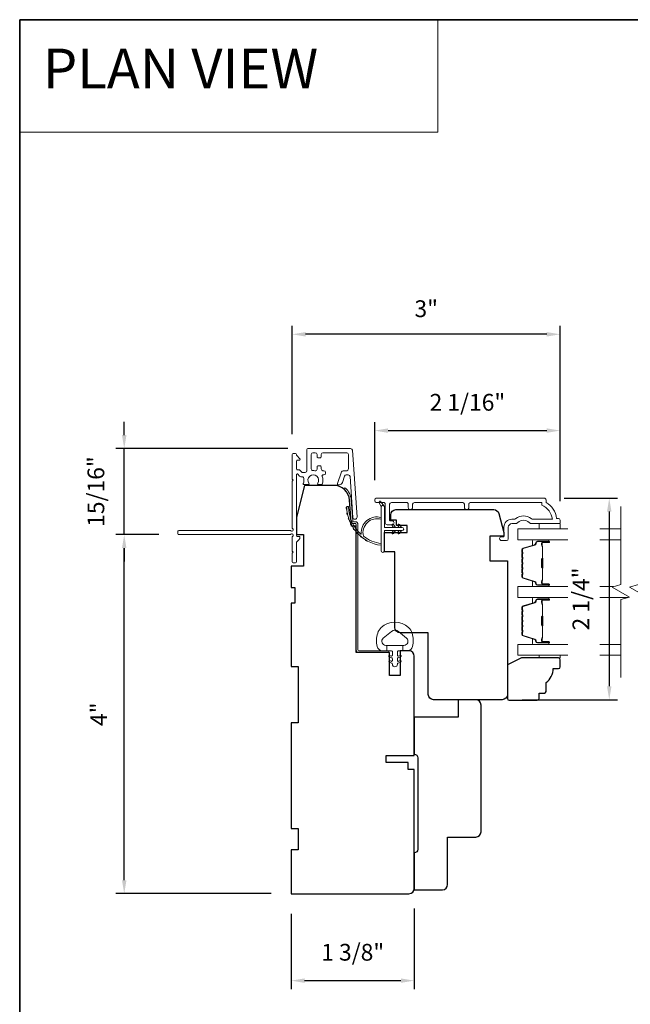
# Model space of a CAD drawing. Extents: x 3884 to 4112, y 3478 to 3578.
# Drawn here: x 4051 to 4058, y 3524 to 3535 of the extents above; entities that cross this region are included whole.
import ezdxf

# ---------------------------------------------------------------- set-up
doc = ezdxf.new("R2010")
doc.units = 0
doc.header["$LTSCALE"] = 250
doc.header["$MEASUREMENT"] = 0
doc.header["$PDMODE"] = 3
doc.header["$PDSIZE"] = -2
doc.linetypes.add('HIDDEN', pattern=[0.375, 0.25, -0.125])
doc.layers.get('DEFPOINTS').update_dxf_attribs({"color": 2, "linetype": 'CONTINUOUS'})
for name, color, linetype, lineweight in [('1', 1, 'CONTINUOUS', 13), ('5', 7, 'HIDDEN', 9), ('6', 6, 'CONTINUOUS', 5), ('7', 7, 'CONTINUOUS', 9), ('8', 7, 'CONTINUOUS', 35), ('Butal', 9, 'CONTINUOUS', 15), ('Dimensions', 2, 'CONTINUOUS', 15), ('Frame & Sash Cladding', 3, 'CONTINUOUS', 15), ('Glass', 1, 'CONTINUOUS', 15), ('Jamb Liner', 230, 'CONTINUOUS', 9), ('Next Gen Cladding', 142, 'CONTINUOUS', 20), ('Spacer Bar', 1, 'CONTINUOUS', 9), ('Weather-Strip', 6, 'CONTINUOUS', 9), ('Wood', 7, 'CONTINUOUS', 25)]:
    doc.layers.add(name, color=color, linetype=linetype, lineweight=lineweight)
doc.styles.add('BOLD', font='txt')
doc.styles.add('ROMANS', font='romans')
doc.dimstyles.new('LWDEC', dxfattribs={"dimscale": 20, "dimtxt": 2.5, "dimasz": 2, "dimexe": 1.25, "dimexo": 3, "dimgap": 2, "dimtad": 1, "dimtoh": 1, "dimdec": 0, "dimzin": 11, "dimdsep": 46, "dimtxsty": 'ROMANS', "dimcen": 0, "dimdle": 1.5, "dimazin": 0, "dimtfac": 1, "dimtdec": 0, "dimtix": 1, "dimtmove": 0, "dimatfit": 3, "dimfxl": 1.25, "dimtzin": 0, "dimarcsym": 0})

# ---------------------------------------------------------------- blocks, each defined once
blk = doc.blocks.new('*D274')
at = {"layer": 'DEFPOINTS', "color": 0, "transparency": 16777216}
for p in [(4055.208, 3525.466), (4053.83, 3525.407), (4055.208, 3524.434)]:
    blk.add_point(p, dxfattribs=at)
at = {"layer": 'Dimensions', "color": 0, "lineweight": -2, "transparency": 16777216}
for p, q in [((4053.83, 3525.182), (4053.83, 3524.34)), ((4055.208, 3525.241), (4055.208, 3524.34)), ((4053.98, 3524.434), (4055.058, 3524.434))]:
    blk.add_line(p, q, dxfattribs=at)
at = {"layer": 'Dimensions', "color": 0, "transparency": 16777216}
for points in [[(4053.98, 3524.459), (4053.98, 3524.409), (4053.83, 3524.434)], [(4055.058, 3524.459), (4055.058, 3524.409), (4055.208, 3524.434)]]:
    blk.add_solid(points, dxfattribs=at)
at = {"layer": 'Dimensions', "color": 0, "transparency": 16777216, "insert": (4054.519, 3524.727), "char_height": 0.1875, "attachment_point": 5, "style": 'ROMANS'}
blk.add_mtext('1 3/8"', dxfattribs=at)
blk = doc.blocks.new('*D277')
at = {"layer": 'DEFPOINTS', "color": 0, "transparency": 16777216}
for p in [(4056.663, 3529.831), (4056.192, 3527.576), (4057.391, 3527.576)]:
    blk.add_point(p, dxfattribs=at)
at = {"layer": 'Dimensions', "color": 0, "lineweight": -2, "transparency": 16777216}
for p, q in [((4056.888, 3529.831), (4057.484, 3529.831)), ((4057.391, 3529.681), (4057.391, 3527.726)), ((4056.417, 3527.576), (4057.484, 3527.576))]:
    blk.add_line(p, q, dxfattribs=at)
at = {"layer": 'Dimensions', "color": 0, "transparency": 16777216}
for points in [[(4057.366, 3529.681), (4057.416, 3529.681), (4057.391, 3529.831)], [(4057.366, 3527.726), (4057.416, 3527.726), (4057.391, 3527.576)]]:
    blk.add_solid(points, dxfattribs=at)
at = {"layer": 'Dimensions', "color": 0, "transparency": 16777216, "insert": (4057.098, 3528.703), "char_height": 0.1875, "attachment_point": 5, "rotation": 90, "style": 'ROMANS'}
blk.add_mtext('2 1/4"', dxfattribs=at)
blk = doc.blocks.new('*D343')
at = {"layer": 'DEFPOINTS', "color": 0, "transparency": 16777216}
for p in [(4056.842, 3530.586), (4054.765, 3529.807), (4056.842, 3529.57)]:
    blk.add_point(p, dxfattribs=at)
at = {"layer": 'Dimensions', "color": 0, "lineweight": -2, "transparency": 16777216}
for p, q in [((4054.765, 3530.032), (4054.765, 3530.679)), ((4056.842, 3529.795), (4056.842, 3530.679)), ((4054.915, 3530.586), (4056.692, 3530.586))]:
    blk.add_line(p, q, dxfattribs=at)
at = {"layer": 'Dimensions', "color": 0, "transparency": 16777216}
for points in [[(4054.915, 3530.611), (4054.915, 3530.561), (4054.765, 3530.586)], [(4056.692, 3530.611), (4056.692, 3530.561), (4056.842, 3530.586)]]:
    blk.add_solid(points, dxfattribs=at)
at = {"layer": 'Dimensions', "color": 0, "transparency": 16777216, "insert": (4055.803, 3530.878), "char_height": 0.1875, "attachment_point": 5, "style": 'ROMANS'}
blk.add_mtext('2 1/16"', dxfattribs=at)
blk = doc.blocks.new('*D405')
at = {"layer": 'DEFPOINTS', "color": 0, "transparency": 16777216}
for p in [(4051.961, 3529.422), (4052.572, 3529.422), (4053.83, 3525.407)]:
    blk.add_point(p, dxfattribs=at)
at = {"layer": 'Dimensions', "color": 0, "lineweight": -2, "transparency": 16777216}
for p, q in [((4052.347, 3529.422), (4051.867, 3529.422)), ((4051.961, 3525.557), (4051.961, 3529.272)), ((4053.605, 3525.407), (4051.867, 3525.407))]:
    blk.add_line(p, q, dxfattribs=at)
at = {"layer": 'Dimensions', "color": 0, "transparency": 16777216}
for points in [[(4051.936, 3529.272), (4051.986, 3529.272), (4051.961, 3529.422)], [(4051.936, 3525.557), (4051.986, 3525.557), (4051.961, 3525.407)]]:
    blk.add_solid(points, dxfattribs=at)
at = {"layer": 'Dimensions', "color": 0, "transparency": 16777216, "insert": (4051.7, 3527.414), "char_height": 0.1875, "attachment_point": 5, "rotation": 90, "style": 'ROMANS'}
blk.add_mtext('4"', dxfattribs=at)
blk = doc.blocks.new('*D403')
at = {"layer": 'DEFPOINTS', "color": 0, "transparency": 16777216}
for p in [(4051.961, 3530.385), (4054.017, 3530.385), (4052.572, 3529.422)]:
    blk.add_point(p, dxfattribs=at)
at = {"layer": 'Dimensions', "color": 0, "lineweight": -2, "transparency": 16777216}
for p, q in [((4051.961, 3530.535), (4051.961, 3530.685)), ((4053.792, 3530.385), (4051.867, 3530.385)), ((4051.961, 3529.422), (4051.961, 3530.385)), ((4052.347, 3529.422), (4051.867, 3529.422)), ((4051.961, 3529.272), (4051.961, 3529.122))]:
    blk.add_line(p, q, dxfattribs=at)
at = {"layer": 'Dimensions', "color": 0, "transparency": 16777216}
for points in [[(4051.936, 3530.535), (4051.986, 3530.535), (4051.961, 3530.385)], [(4051.936, 3529.272), (4051.986, 3529.272), (4051.961, 3529.422)]]:
    blk.add_solid(points, dxfattribs=at)
at = {"layer": 'Dimensions', "color": 0, "transparency": 16777216, "insert": (4051.668, 3529.904), "char_height": 0.1875, "attachment_point": 5, "rotation": 90, "style": 'ROMANS'}
blk.add_mtext('15/16"', dxfattribs=at)
blk = doc.blocks.new('*D404')
at = {"layer": 'DEFPOINTS', "color": 0, "transparency": 16777216}
for p in [(4053.842, 3531.663), (4053.842, 3530.32), (4056.842, 3529.57)]:
    blk.add_point(p, dxfattribs=at)
at = {"layer": 'Dimensions', "color": 0, "lineweight": -2, "transparency": 16777216}
for p, q in [((4053.842, 3530.545), (4053.842, 3531.757)), ((4056.842, 3529.795), (4056.842, 3531.757)), ((4056.692, 3531.663), (4053.992, 3531.663))]:
    blk.add_line(p, q, dxfattribs=at)
at = {"layer": 'Dimensions', "color": 0, "transparency": 16777216}
for points in [[(4053.992, 3531.688), (4053.992, 3531.638), (4053.842, 3531.663)], [(4056.692, 3531.688), (4056.692, 3531.638), (4056.842, 3531.663)]]:
    blk.add_solid(points, dxfattribs=at)
at = {"layer": 'Dimensions', "color": 0, "transparency": 16777216, "insert": (4055.342, 3531.925), "char_height": 0.1875, "attachment_point": 5, "style": 'ROMANS'}
blk.add_mtext('3"', dxfattribs=at)

msp = doc.modelspace()

# ---------------------------------------------------------------- linework, layer by layer
at = {"layer": '1', "linetype": 'Continuous'}
msp.add_lwpolyline([(4050.79047, 3535.18178), (4055.47182, 3535.18178), (4055.47182, 3533.92236), (4050.79047, 3533.92236)], close=True, dxfattribs=at)
at = {"layer": '1'}
msp.add_lwpolyline([(4054.83767, 3529.73181), (4054.81441, 3529.78046, -1), (4054.83564, 3529.79082), (4054.86989, 3529.74198, 0.7329507)], format="xyb", close=True, dxfattribs=at)
at = {"layer": '6'}
for points in [[(4056.84173, 3529.54521), (4056.84173, 3529.48615), (4056.60551, 3529.48615), (4056.60551, 3529.54521)], [(4056.60551, 3528.07294), (4056.60551, 3528.04302), (4056.84173, 3528.04302), (4056.84173, 3528.07294)]]:
    msp.add_lwpolyline(points, close=True, dxfattribs=at)
msp.add_lwpolyline([(4055.18401, 3528.32046, 0.12421487), (4055.14483, 3528.38259, 0.39999998), (4054.83767, 3528.38259, 0.12421487), (4054.79849, 3528.32046, 0.13984464), (4054.79281, 3528.16928, 0.34545439), (4054.85113, 3528.12352), (4054.90117, 3528.12352), (4054.90117, 3528.18357), (4054.90117, 3528.12352), (4054.95295, 3528.12352, -0.41421356), (4054.96296, 3528.11351), (4054.96296, 3528.07316, -0.53965061), (4054.9503, 3528.06485), (4054.93342, 3528.07216, 1), (4054.92652, 3528.0562), (4054.9575, 3528.04279, -0.29899601), (4054.96296, 3528.03448), (4054.96296, 3528.01388, -0.53965061), (4054.9503, 3528.00557), (4054.93342, 3528.01288, 1), (4054.92652, 3527.99692), (4054.9575, 3527.9835, -0.29899601), (4054.96296, 3527.97519), (4054.96296, 3527.97204, 1), (4055.01955, 3527.97204), (4055.01955, 3527.97519, -0.29899601), (4055.025, 3527.9835), (4055.05599, 3527.99692, 1), (4055.04908, 3528.01288), (4055.0322, 3528.00557, -0.53965061), (4055.01955, 3528.01388), (4055.01955, 3528.03447, -0.29899601), (4055.02501, 3528.04279), (4055.05599, 3528.0562, 1), (4055.04908, 3528.07216), (4055.0322, 3528.06485, -0.53965061), (4055.01955, 3528.07316), (4055.01955, 3528.11351, -0.41421356), (4055.02956, 3528.12352), (4055.08133, 3528.12352), (4055.08133, 3528.18357), (4054.90117, 3528.18357), (4054.89009, 3528.18357, -0.70020754), (4054.86114, 3528.26311), (4054.95265, 3528.3399, -0.36397023), (4055.02985, 3528.3399), (4055.12137, 3528.26311, -0.70020754), (4055.09242, 3528.18357), (4055.08133, 3528.18357), (4055.08133, 3528.12352), (4055.13137, 3528.12352, 0.34545439), (4055.1897, 3528.16928, 0.13984464)], format="xyb", close=True, dxfattribs=at)
at = {"layer": '7', "flags": 128}
for points in [[(4057.52068, 3527.82294), (4057.52068, 3528.69635), (4057.61911, 3528.72272), (4057.42226, 3528.83637), (4057.52068, 3528.86274), (4057.52068, 3529.73615)], [(4057.71753, 3527.82294), (4057.71753, 3528.69635), (4057.81596, 3528.72272), (4057.61911, 3528.83637), (4057.71753, 3528.86274), (4057.71753, 3529.73615)]]:
    msp.add_lwpolyline(points, dxfattribs=at)
at = {"layer": '8', "linetype": 'Continuous'}
msp.add_lwpolyline([(4050.79047, 3535.18178), (4080.47973, 3535.18178), (4080.47973, 3518.09239), (4050.79047, 3518.09239)], close=True, dxfattribs=at)
at = {"layer": 'Butal'}
for points in [[(4056.70611, 3529.3641), (4056.5416, 3529.3641, 0.41421356), (4056.53176, 3529.35426), (4056.53176, 3529.3021), (4056.55579, 3529.30945, 0.32975055), (4056.56626, 3529.32359), (4056.56626, 3529.32828, -0.41421356), (4056.58634, 3529.34836), (4056.71595, 3529.34836), (4056.71595, 3529.35426, 0.41421356)], [(4056.70611, 3528.84057), (4056.5416, 3528.84057, -0.41421356), (4056.53176, 3528.85041), (4056.53176, 3528.90257), (4056.55579, 3528.89523, -0.32975055), (4056.56626, 3528.88108), (4056.56626, 3528.8764, 0.41421356), (4056.58634, 3528.85632), (4056.71595, 3528.85632), (4056.71595, 3528.85041, -0.41421356)], [(4056.70611, 3528.71852), (4056.5416, 3528.71852, 0.41421356), (4056.53176, 3528.70868), (4056.53176, 3528.65652), (4056.55579, 3528.66387, 0.32975055), (4056.56626, 3528.67801), (4056.56626, 3528.6827, -0.41421356), (4056.58634, 3528.70277), (4056.71595, 3528.70277), (4056.71595, 3528.70868, 0.41421356)], [(4056.70611, 3528.19499), (4056.5416, 3528.19499, -0.41421356), (4056.53176, 3528.20483), (4056.53176, 3528.25699), (4056.55579, 3528.24964, -0.32975055), (4056.56626, 3528.2355), (4056.56626, 3528.23081, 0.41421356), (4056.58634, 3528.21073), (4056.71595, 3528.21073), (4056.71595, 3528.20483, -0.41421356)]]:
    msp.add_lwpolyline(points, format="xyb", close=True, dxfattribs=at)
at = {"layer": 'Frame & Sash Cladding'}
msp.add_lwpolyline([(4055.8193, 3529.72631), (4055.8193, 3529.76174, -0.4142151), (4055.83899, 3529.78143), (4056.63494, 3529.78143), (4056.63494, 3529.7504, -0.28322567), (4056.75384, 3529.59442), (4056.54118, 3529.59442, -0.16543591), (4056.51718, 3529.60259, 0.34018227), (4056.34535, 3529.60259, -0.16543591), (4056.32134, 3529.59442), (4056.3003, 3529.59442, 0.41421356), (4056.21172, 3529.50584), (4056.21172, 3529.39954), (4056.18416, 3529.39954, 1), (4056.18416, 3529.35623), (4056.24124, 3529.35623, 0.41421356), (4056.26093, 3529.37592), (4056.26093, 3529.50584, -0.41421356), (4056.3003, 3529.54521), (4056.3396, 3529.54521, 0.19612434), (4056.36714, 3529.55644, -0.40794), (4056.49539, 3529.55644, 0.19612434), (4056.52293, 3529.54521), (4056.83179, 3529.54521, 0.41421356), (4056.84164, 3529.55505), (4056.84164, 3529.58458, 0.41421356), (4056.82195, 3529.60426), (4056.80227, 3529.60426, 0.23812491), (4056.68416, 3529.78143), (4056.68416, 3529.80899, 0.41421356), (4056.6625, 3529.83064), (4054.78958, 3529.83064, 1), (4054.78958, 3529.78143), (4054.86357, 3529.78143, -0.41521504), (4054.88332, 3529.76174), (4054.88332, 3529.55518, 0.41590856), (4054.90497, 3529.5334), (4054.96009, 3529.5334, 1), (4054.96009, 3529.57671), (4054.94009, 3529.57671, -0.41421304), (4054.93222, 3529.58458), (4054.93222, 3529.76174, -0.41421356), (4054.9519, 3529.78143), (4055.12105, 3529.78143, -0.41521584), (4055.1408, 3529.76174), (4055.1408, 3529.72631, 1), (4055.1897, 3529.72631), (4055.1897, 3529.76174, -0.41421313), (4055.20938, 3529.78143), (4055.75072, 3529.78143, -0.41421203), (4055.7704, 3529.76174), (4055.7704, 3529.72631, 1)], format="xyb", close=True, dxfattribs=at)
at = {"layer": 'Glass', "color": 1}
for points in [[(4056.92554, 3529.48615), (4056.36912, 3529.48615), (4056.36912, 3529.3641), (4056.92554, 3529.3641)], [(4057.52068, 3529.48615), (4057.28594, 3529.48615)], [(4057.28594, 3529.3641), (4057.52068, 3529.3641)], [(4056.92554, 3528.71852), (4056.36912, 3528.71852), (4056.36912, 3528.84057), (4056.92554, 3528.84057)], [(4057.28594, 3528.84057), (4057.43792, 3528.84057)], [(4057.60344, 3528.71852), (4057.28594, 3528.71852)], [(4056.92554, 3528.07294), (4056.36912, 3528.07294), (4056.36912, 3528.19499), (4056.92554, 3528.19499)], [(4057.28594, 3528.19499), (4057.52068, 3528.19499)], [(4057.52068, 3528.07294), (4057.28594, 3528.07294)]]:
    msp.add_lwpolyline(points, dxfattribs=at)
at = {"layer": 'Jamb Liner'}
msp.add_lwpolyline([(4054.52863, 3529.56603, -0.39391048), (4054.51881, 3529.57518), (4054.50239, 3529.81007, 0.19617048), (4054.43672, 3529.94353, 1), (4054.42365, 3529.92881, -0.19617048), (4054.48275, 3529.8087), (4054.49917, 3529.57381, 0.39391048), (4054.52863, 3529.54634), (4054.54834, 3529.54634, -0.41421356), (4054.55818, 3529.5365), (4054.55818, 3528.13296, 0.41421356), (4054.58771, 3528.10343), (4054.91251, 3528.10343, 1), (4054.91251, 3528.12312), (4054.58771, 3528.12312, -0.41421356), (4054.57787, 3528.13296), (4054.57787, 3529.5365, 0.41421356), (4054.54834, 3529.56603)], format="xyb", close=True, dxfattribs=at)
at = {"layer": 'Next Gen Cladding'}
msp.add_lwpolyline([(4053.84619, 3529.48953, -0.25592414), (4053.84165, 3529.49783), (4053.84165, 3530.01878), (4053.85346, 3530.03059), (4053.84165, 3530.0424), (4053.84165, 3530.31996, -0.41421356), (4053.85149, 3530.3298), (4053.87905, 3530.3298, -0.41421356), (4053.88889, 3530.31996), (4053.88889, 3530.31434, 0.19891237), (4053.89177, 3530.30738), (4053.92735, 3530.2718, -0.66817864), (4053.92039, 3530.255), (4053.89873, 3530.255, 0.41421356), (4053.88889, 3530.24516), (4053.88889, 3530.15854, 0.41421356), (4053.89873, 3530.1487), (4053.92076, 3530.1487, -0.22169466), (4053.9283, 3530.14519), (4053.94588, 3530.12424, 0.22169466), (4053.96096, 3530.11721), (4053.98732, 3530.11721, 0.41421356), (4054.007, 3530.13689), (4054.007, 3530.37508, -0.41421356), (4054.01684, 3530.38492), (4054.49575, 3530.38492, -0.39391046), (4054.51539, 3530.36661), (4054.56768, 3529.61885, -0.99999999), (4054.52055, 3529.61556), (4054.48868, 3530.07132, 0.39391046), (4054.46904, 3530.08963), (4054.44621, 3530.08963, 0.32010252), (4054.4276, 3530.07636), (4054.40336, 3530.00595, -0.32010252), (4054.36613, 3529.9794), (4054.35805, 3529.9794, -0.51503384), (4054.34874, 3529.99244), (4054.3939, 3530.1236, -0.32010252), (4054.41251, 3530.13688), (4054.45188, 3530.13688, 0.41421356), (4054.47157, 3530.15656), (4054.47157, 3530.31799, 0.41421356), (4054.45188, 3530.33768), (4054.18614, 3530.33768, 0.41421356), (4054.16645, 3530.31799), (4054.16645, 3530.2924, -0.41421356), (4054.15661, 3530.28256), (4054.12905, 3530.28256, -0.41421356), (4054.11921, 3530.2924), (4054.11921, 3530.31799, 0.41421356), (4054.09952, 3530.33768), (4054.07393, 3530.33768, 0.41421356), (4054.05425, 3530.31799), (4054.05425, 3530.1577, 0.42331227), (4054.07454, 3530.13802, -0.0505623), (4054.09617, 3530.1365, 0.46526701), (4054.11921, 3530.1559), (4054.11921, 3530.18217, -0.41421356), (4054.12905, 3530.19201), (4054.15661, 3530.19201, -0.41421356), (4054.16645, 3530.18217), (4054.16645, 3530.15656, 0.41421356), (4054.18614, 3530.13688), (4054.19598, 3530.13688, -0.41421356), (4054.21566, 3530.11719), (4054.21566, 3530.10932, -0.41421356), (4054.19598, 3530.08963), (4054.18438, 3530.08963, 0.54744911), (4054.17544, 3530.07566, -0.21517494), (4054.17622, 3529.98725, -0.29725798), (4054.16722, 3529.98138), (4054.13584, 3529.98138, -0.60193136), (4054.1277, 3529.99675, 1.88788309), (4054.02804, 3529.99675, -0.60193136), (4054.01989, 3529.98138), (4053.97501, 3529.98138, -0.63638238), (4053.96746, 3529.99753, 0.21773767), (4053.97178, 3530.01332, -0.0793699), (4053.97168, 3530.04723, 0.46050446), (4053.95224, 3530.06996), (4053.93893, 3530.06996, -0.22169466), (4053.92385, 3530.07699), (4053.90627, 3530.09794, 0.70020754), (4053.88889, 3530.09162), (4053.88889, 3529.41248, 0.41421356), (4053.89873, 3529.40264), (4053.91842, 3529.40264, -0.41841302), (4053.92826, 3529.39266, -0.19519425), (4053.91673, 3529.36538), (4053.89177, 3529.34042, 0.19891237), (4053.88889, 3529.33346), (4053.88889, 3529.11721, -0.41421356), (4053.87905, 3529.10737), (4053.85149, 3529.10737, -0.41421356), (4053.84165, 3529.11721), (4053.84165, 3529.21366), (4053.85346, 3529.22548), (4053.84165, 3529.23729), (4053.84165, 3529.39407, -0.25592414), (4053.84619, 3529.40236, 1.16228703), (4053.82569, 3529.42581, -0.22054024), (4053.81818, 3529.42233), (4052.57197, 3529.42233, -0.41421356), (4052.56212, 3529.43217), (4052.56212, 3529.45973, -0.41421356), (4052.57197, 3529.46957), (4053.81818, 3529.46957, -0.22054024), (4053.82569, 3529.46609, 1.16228703)], format="xyb", close=True, dxfattribs=at)
at = {"layer": 'Spacer Bar'}
for points in [[(4056.41365, 3529.14885, -0.2262769), (4056.41551, 3529.15274), (4056.41885, 3529.15545, 0.47697553), (4056.41885, 3529.16322), (4056.41551, 3529.16593, -0.2262769), (4056.41365, 3529.16982), (4056.41365, 3529.20585, -0.2262769), (4056.41551, 3529.20974), (4056.41885, 3529.21245, 0.47697553), (4056.41885, 3529.22022), (4056.41551, 3529.22293, -0.2262769), (4056.41365, 3529.22682), (4056.41365, 3529.25141, -0.32975055), (4056.42758, 3529.27023), (4056.55591, 3529.30947, 0.32975055), (4056.56665, 3529.32399), (4056.56665, 3529.32867, -0.41421356), (4056.58634, 3529.34836), (4056.71595, 3529.34836, -1), (4056.71595, 3529.33336), (4056.64258, 3529.33336, 0.41421356), (4056.63667, 3529.32745), (4056.63667, 3529.3073), (4056.63217, 3529.3073), (4056.63217, 3529.32605, -0.41421356), (4056.64398, 3529.33786), (4056.71595, 3529.33786, 1), (4056.71595, 3529.34386), (4056.58634, 3529.34386, 0.41421356), (4056.57115, 3529.32867), (4056.57115, 3529.32399, -0.32975055), (4056.55722, 3529.30516), (4056.4289, 3529.26593, 0.32975055), (4056.41815, 3529.25141), (4056.41815, 3529.22682, 0.2262769), (4056.41834, 3529.22643), (4056.42169, 3529.22372, -0.47697553), (4056.42169, 3529.20895), (4056.41834, 3529.20624, 0.2262769), (4056.41815, 3529.20585), (4056.41815, 3529.16982, 0.2262769), (4056.41834, 3529.16943), (4056.42169, 3529.16672, -0.47697553), (4056.42169, 3529.15195), (4056.41834, 3529.14924, 0.2262769), (4056.41815, 3529.14885), (4056.41816, 3529.11288, 0.25663287), (4056.41834, 3529.11243), (4056.42169, 3529.10972, -0.47697553), (4056.42169, 3529.09495), (4056.41834, 3529.09224, 0.2262769), (4056.41815, 3529.09185), (4056.41816, 3529.05588, 0.25663287), (4056.41834, 3529.05543), (4056.42169, 3529.05272, -0.47697553), (4056.42169, 3529.03795), (4056.41834, 3529.03524, 0.2262769), (4056.41815, 3529.03485), (4056.41816, 3528.99888, 0.25663287), (4056.41834, 3528.99843), (4056.42169, 3528.99572, -0.47697553), (4056.42169, 3528.98095), (4056.41834, 3528.97824, 0.2262769), (4056.41815, 3528.97785), (4056.41815, 3528.95327, 0.32975055), (4056.4289, 3528.93874), (4056.55722, 3528.89951, -0.32975055), (4056.57115, 3528.88069), (4056.57115, 3528.876, 0.41421356), (4056.58634, 3528.86082), (4056.71595, 3528.86082, 1), (4056.71595, 3528.86682), (4056.64398, 3528.86682, -0.41421356), (4056.63217, 3528.87863), (4056.63217, 3528.89738), (4056.63667, 3528.89738), (4056.63667, 3528.87722, 0.41421356), (4056.64258, 3528.87132), (4056.71595, 3528.87132, -1), (4056.71595, 3528.85632), (4056.58634, 3528.85632, -0.41421356), (4056.56665, 3528.876), (4056.56665, 3528.88069, 0.32975055), (4056.55591, 3528.89521), (4056.42758, 3528.93444, -0.32975055), (4056.41365, 3528.95327), (4056.41365, 3528.97785, -0.2262769), (4056.41551, 3528.98174), (4056.41885, 3528.98445, 0.47697553), (4056.41885, 3528.99222), (4056.41551, 3528.99493, -0.2262769), (4056.41365, 3528.99882), (4056.41365, 3529.03485, -0.2262769), (4056.41551, 3529.03874), (4056.41885, 3529.04145, 0.47697553), (4056.41885, 3529.04922), (4056.41551, 3529.05193, -0.2262769), (4056.41365, 3529.05582), (4056.41365, 3529.09185, -0.2262769), (4056.41551, 3529.09574), (4056.41885, 3529.09845, 0.47697553), (4056.41885, 3529.10622), (4056.41551, 3529.10893, -0.2262769), (4056.41365, 3529.11282)], [(4056.63867, 3529.32474), (4056.63867, 3529.29988, 0.22906983), (4056.64159, 3529.29356, -0.22448136), (4056.64415, 3529.28815), (4056.64415, 3529.15899, -0.28963953), (4056.64015, 3529.15266, 0.27273596), (4056.63417, 3529.14383), (4056.63417, 3529.06084, 0.27273609), (4056.64015, 3529.05201, -0.28963953), (4056.64415, 3529.04569), (4056.64415, 3528.91652, -0.22448136), (4056.64159, 3528.91111, 0.22906983), (4056.63867, 3528.90479), (4056.63867, 3528.87993), (4056.63667, 3528.87993), (4056.63667, 3528.90477, -0.22858496), (4056.64032, 3528.91266, 0.22448136), (4056.64215, 3528.91652), (4056.64215, 3529.04569, 0.28963953), (4056.6393, 3529.0502, -0.27414127), (4056.63217, 3529.06078), (4056.63217, 3529.14389, -0.27414127), (4056.6393, 3529.15447, 0.28963953), (4056.64215, 3529.15899), (4056.64215, 3529.28815, 0.22448136), (4056.64032, 3529.29202, -0.22858496), (4056.63667, 3529.2999), (4056.63667, 3529.32474)], [(4056.41365, 3528.50327, -0.2262769), (4056.41551, 3528.50716), (4056.41885, 3528.50987, 0.47697553), (4056.41885, 3528.51764), (4056.41551, 3528.52035, -0.2262769), (4056.41365, 3528.52424), (4056.41365, 3528.56027, -0.2262769), (4056.41551, 3528.56416), (4056.41885, 3528.56687, 0.47697553), (4056.41885, 3528.57464), (4056.41551, 3528.57735, -0.2262769), (4056.41365, 3528.58124), (4056.41365, 3528.60583, -0.32975055), (4056.42758, 3528.62465), (4056.55591, 3528.66388, 0.32975055), (4056.56665, 3528.6784), (4056.56665, 3528.68309, -0.41421356), (4056.58634, 3528.70277), (4056.71595, 3528.70277, -1), (4056.71595, 3528.68777), (4056.64258, 3528.68777, 0.41421356), (4056.63667, 3528.68187), (4056.63667, 3528.66171), (4056.63217, 3528.66171), (4056.63217, 3528.68046, -0.41421356), (4056.64398, 3528.69227), (4056.71595, 3528.69227, 1), (4056.71595, 3528.69827), (4056.58634, 3528.69827, 0.41421356), (4056.57115, 3528.68309), (4056.57115, 3528.6784, -0.32975055), (4056.55722, 3528.65958), (4056.4289, 3528.62035, 0.32975055), (4056.41815, 3528.60583), (4056.41815, 3528.58124, 0.2262769), (4056.41834, 3528.58085), (4056.42169, 3528.57814, -0.47697553), (4056.42169, 3528.56337), (4056.41834, 3528.56066, 0.2262769), (4056.41815, 3528.56027), (4056.41815, 3528.52424, 0.2262769), (4056.41834, 3528.52385), (4056.42169, 3528.52114, -0.47697553), (4056.42169, 3528.50637), (4056.41834, 3528.50366, 0.2262769), (4056.41815, 3528.50327), (4056.41816, 3528.46729, 0.25663287), (4056.41834, 3528.46685), (4056.42169, 3528.46414, -0.47697553), (4056.42169, 3528.44937), (4056.41834, 3528.44666, 0.2262769), (4056.41815, 3528.44627), (4056.41816, 3528.41029, 0.25663287), (4056.41834, 3528.40985), (4056.42169, 3528.40714, -0.47697553), (4056.42169, 3528.39237), (4056.41834, 3528.38966, 0.2262769), (4056.41815, 3528.38927), (4056.41816, 3528.35329, 0.25663287), (4056.41834, 3528.35285), (4056.42169, 3528.35014, -0.47697553), (4056.42169, 3528.33537), (4056.41834, 3528.33266, 0.2262769), (4056.41815, 3528.33227), (4056.41815, 3528.30768, 0.32975055), (4056.4289, 3528.29316), (4056.55722, 3528.25393, -0.32975055), (4056.57115, 3528.2351), (4056.57115, 3528.23042, 0.41421356), (4056.58634, 3528.21523), (4056.71595, 3528.21523, 1), (4056.71595, 3528.22123), (4056.64398, 3528.22123, -0.41421356), (4056.63217, 3528.23305), (4056.63217, 3528.25179), (4056.63667, 3528.25179), (4056.63667, 3528.23164, 0.41421356), (4056.64258, 3528.22573), (4056.71595, 3528.22573, -1), (4056.71595, 3528.21073), (4056.58634, 3528.21073, -0.41421356), (4056.56665, 3528.23042), (4056.56665, 3528.2351, 0.32975055), (4056.55591, 3528.24963), (4056.42758, 3528.28886, -0.32975055), (4056.41365, 3528.30768), (4056.41365, 3528.33227, -0.2262769), (4056.41551, 3528.33616), (4056.41885, 3528.33887, 0.47697553), (4056.41885, 3528.34664), (4056.41551, 3528.34935, -0.2262769), (4056.41365, 3528.35324), (4056.41365, 3528.38927, -0.2262769), (4056.41551, 3528.39316), (4056.41885, 3528.39587, 0.47697553), (4056.41885, 3528.40364), (4056.41551, 3528.40635, -0.2262769), (4056.41365, 3528.41024), (4056.41365, 3528.44627, -0.2262769), (4056.41551, 3528.45016), (4056.41885, 3528.45287, 0.47697553), (4056.41885, 3528.46064), (4056.41551, 3528.46335, -0.2262769), (4056.41365, 3528.46724)], [(4056.63867, 3528.67916), (4056.63867, 3528.6543, 0.22906983), (4056.64159, 3528.64798, -0.22448136), (4056.64415, 3528.64257), (4056.64415, 3528.51341, -0.28963953), (4056.64015, 3528.50708, 0.27273596), (4056.63417, 3528.49825), (4056.63417, 3528.41526, 0.27273609), (4056.64015, 3528.40643, -0.28963953), (4056.64415, 3528.4001), (4056.64415, 3528.27094, -0.22448136), (4056.64159, 3528.26553, 0.22906983), (4056.63867, 3528.25921), (4056.63867, 3528.23435), (4056.63667, 3528.23435), (4056.63667, 3528.25919, -0.22858496), (4056.64032, 3528.26707, 0.22448136), (4056.64215, 3528.27094), (4056.64215, 3528.4001, 0.28963953), (4056.6393, 3528.40462, -0.27414127), (4056.63217, 3528.4152), (4056.63217, 3528.49831, -0.27414127), (4056.6393, 3528.50889, 0.28963953), (4056.64215, 3528.51341), (4056.64215, 3528.64257, 0.22448136), (4056.64032, 3528.64643, -0.22858496), (4056.63667, 3528.65432), (4056.63667, 3528.67916)]]:
    msp.add_lwpolyline(points, format="xyb", close=True, dxfattribs=at)
for points in [[(4056.64215, 3529.15895, 0.00188508), (4056.64215, 3529.15899), (4056.64215, 3529.28815, 0.22448136), (4056.64032, 3529.29202, -0.22858496), (4056.63667, 3529.2999), (4056.63667, 3529.32474), (4056.63867, 3529.32474), (4056.63867, 3529.29988, 0.22906983), (4056.64159, 3529.29356, -0.22448136), (4056.64415, 3529.28815), (4056.64415, 3529.15899, 0.21424516), (4056.6448, 3529.15754, -0.21424516), (4056.64715, 3529.15231), (4056.64715, 3529.05237, -0.21424516), (4056.6448, 3529.04713, 0.21424516), (4056.64415, 3529.04569), (4056.64415, 3528.91652, -0.22448136), (4056.64159, 3528.91111, 0.22906983), (4056.63867, 3528.90479), (4056.63867, 3528.87993), (4056.63667, 3528.87993), (4056.63667, 3528.90477, -0.22858496), (4056.64032, 3528.91266, 0.22448136), (4056.64215, 3528.91652), (4056.64215, 3529.04569, -0.21424516), (4056.64347, 3529.04863, 0.21424516), (4056.64515, 3529.05237), (4056.64515, 3529.15231, 0.21424516), (4056.64347, 3529.15605, -0.21424516), (4056.64215, 3529.15899)], [(4056.64215, 3528.51337, 0.00188508), (4056.64215, 3528.51341), (4056.64215, 3528.64257, 0.22448136), (4056.64032, 3528.64643, -0.22858496), (4056.63667, 3528.65432), (4056.63667, 3528.67916), (4056.63867, 3528.67916), (4056.63867, 3528.6543, 0.22906983), (4056.64159, 3528.64798, -0.22448136), (4056.64415, 3528.64257), (4056.64415, 3528.51341, 0.21424516), (4056.6448, 3528.51196, -0.21424516), (4056.64715, 3528.50673), (4056.64715, 3528.40678, -0.21424516), (4056.6448, 3528.40155, 0.21424516), (4056.64415, 3528.4001), (4056.64415, 3528.27094, -0.22448136), (4056.64159, 3528.26553, 0.22906983), (4056.63867, 3528.25921), (4056.63867, 3528.23435), (4056.63667, 3528.23435), (4056.63667, 3528.25919, -0.22858496), (4056.64032, 3528.26707, 0.22448136), (4056.64215, 3528.27094), (4056.64215, 3528.4001, -0.21424516), (4056.64347, 3528.40305, 0.21424516), (4056.64515, 3528.40678), (4056.64515, 3528.50673, 0.21424516), (4056.64347, 3528.51046, -0.21424516), (4056.64215, 3528.51341)]]:
    msp.add_lwpolyline(points, format="xyb", dxfattribs=at)
at = {"layer": 'Weather-Strip'}
for points in [[(4054.45388, 3529.70217, -0.01767922), (4054.45223, 3529.73335, 0.45560936)], [(4054.63903, 3529.40463, -0.17188443), (4054.6383, 3529.40572, -0.58317117), (4054.83767, 3529.59387), (4054.83767, 3529.61436, 0.51955638), (4054.61462, 3529.42914, -0.67859366), (4054.61134, 3529.42752, -0.20774305), (4054.47192, 3529.73342, 0.40895817), (4054.46995, 3529.73535), (4054.4542, 3529.73535, 0.41929928), (4054.45223, 3529.73335, 0.37237771), (4054.83767, 3529.3029), (4054.83767, 3529.32275, -0.12940996)], [(4054.46354, 3529.64143, -0.01763785), (4054.45759, 3529.672, 0.44607653)], [(4055.07192, 3529.46724), (4054.8731, 3529.46724), (4054.8731, 3529.24126, -1), (4054.83767, 3529.24126), (4054.83767, 3529.73181, -1), (4054.8731, 3529.73181), (4054.8731, 3529.50268), (4055.07192, 3529.50268, -1)], [(4054.48155, 3529.5826, -0.01758668), (4054.47144, 3529.61197, 0.4363375)], [(4054.50757, 3529.52683, -0.01752591), (4054.49351, 3529.55442, 0.4265826)], [(4054.95958, 3529.52408), (4054.97457, 3529.50268), (4054.99908, 3529.50268), (4054.97603, 3529.5356, 1)], [(4055.02454, 3529.52408), (4055.03953, 3529.50268), (4055.06404, 3529.50268), (4055.04099, 3529.5356, 1)], [(4054.54109, 3529.47521, -0.01745643), (4054.52341, 3529.50047, 0.41699381)], [(4054.58148, 3529.42874, -0.01737982), (4054.56054, 3529.45119, 0.40774285)], [(4054.95958, 3529.44584), (4054.97457, 3529.46724), (4054.99908, 3529.46724), (4054.97603, 3529.43432, -1)], [(4055.02454, 3529.44584), (4055.03953, 3529.46724), (4055.06404, 3529.46724), (4055.04099, 3529.43432, -1)], [(4054.62795, 3529.38832, -0.01729831), (4054.60421, 3529.40755, 0.3989898)], [(4054.67962, 3529.35475, -0.01721469), (4054.65355, 3529.3704, 0.39088213)]]:
    msp.add_lwpolyline(points, format="xyb", close=True, dxfattribs=at)
at = {"layer": 'Wood'}
for points in [[(4054.9322, 3528.01733), (4054.9322, 3528.01733), (4054.9322, 3528.10343), (4054.55818, 3528.10343), (4054.55818, 3529.51611), (4054.50358, 3529.51611), (4054.48312, 3529.8087, 0.39391048), (4054.30639, 3529.97351), (4053.97747, 3529.97351), (4053.88889, 3529.61918), (4053.88889, 3529.42233), (4053.96763, 3529.42233), (4053.96763, 3529.068), (4053.82984, 3529.068), (4053.82984, 3528.83178), (4053.86921, 3528.83178), (4053.86921, 3528.65461), (4053.82984, 3528.65461), (4053.82984, 3527.94595), (4053.90858, 3527.94595), (4053.90858, 3527.31603), (4053.82984, 3527.31603), (4053.82984, 3526.13493), (4053.90858, 3526.13493), (4053.90858, 3525.89871), (4053.82984, 3525.89871), (4053.82984, 3525.40659), (4055.14873, 3525.40659, 0.41421356), (4055.20779, 3525.46564), (4055.20779, 3526.79438), (4055.13889, 3526.79438), (4055.13889, 3526.87312), (4054.89283, 3526.87312), (4054.89283, 3526.95186), (4055.20779, 3526.95186), (4055.20779, 3528.06406, 0.41421356), (4055.14873, 3528.12312), (4055.05031, 3528.12312), (4055.05031, 3527.84753), (4054.9322, 3527.84753)], [(4056.60551, 3527.59026), (4056.60551, 3527.64932), (4056.66456, 3527.64932, 0.41421356), (4056.68425, 3527.669), (4056.68425, 3527.76743, 0.23606798), (4056.76299, 3527.92491), (4056.82204, 3527.92491, 0.41421356), (4056.84173, 3527.94459), (4056.84173, 3528.02333, 0.41421356), (4056.82204, 3528.04302), (4056.40866, 3528.04302), (4056.25118, 3527.96428), (4056.25118, 3527.59026, 0.41421356), (4056.27086, 3527.57058), (4056.58582, 3527.57058, 0.41421356)], [(4055.20791, 3526.96564), (4055.20791, 3526.96564, -0.41421356), (4055.24728, 3526.92627), (4055.24728, 3525.90265, -0.41421356), (4055.20791, 3525.86328), (4055.20791, 3525.86328), (4055.20791, 3525.44989), (4055.52287, 3525.44989, 0.41421356), (4055.58192, 3525.50895), (4055.58192, 3526.04044), (4055.89688, 3526.04044, 0.41421356), (4055.95594, 3526.0995), (4055.95594, 3527.51682, 0.41421356), (4055.89688, 3527.57587), (4055.70003, 3527.57587), (4055.70003, 3527.37902), (4055.20791, 3527.37902)]]:
    msp.add_lwpolyline(points, format="xyb", close=True, dxfattribs=at)
msp.add_lwpolyline([(4055.12906, 3529.52468), (4055.01095, 3529.52468), (4055.01095, 3529.58373), (4054.94402, 3529.58373), (4054.94402, 3529.64279, -0.41421356), (4055.00307, 3529.70184), (4056.09794, 3529.70184, -0.33945426), (4056.15498, 3529.65807), (4056.21182, 3529.44594), (4056.21182, 3529.40657), (4056.13308, 3529.40657), (4056.05434, 3529.40657), (4056.05434, 3529.13115), (4056.25119, 3529.13115), (4056.25117, 3527.63492, -0.41421356), (4056.19212, 3527.57586), (4055.42437, 3527.57586, -0.41421356), (4055.36531, 3527.63492), (4055.36533, 3528.32391), (4055.05031, 3528.32391, -0.41421356), (4054.99126, 3528.38297), (4054.99126, 3529.2294), (4054.87315, 3529.2294), (4054.87315, 3529.44594), (4055.12906, 3529.44593), (4055.12906, 3529.52467), (4055.12906, 3529.52468)], format="xyb", dxfattribs=at)

# ---------------------------------------------------------------- texts
at = {"layer": '5', "linetype": 'Continuous', "lineweight": 15, "style": 'BOLD'}
msp.add_text('PLAN VIEW', height=0.445956, dxfattribs=at).set_placement((4051.05025, 3534.41234))

# ---------------------------------------------------------------- dimensions: what is measured, and where the dimension line sits
at = {"layer": 'Dimensions'}
for base, p1, p2, picture, middle in [((4053.84165, 3531.66325), (4056.84164, 3529.56981), (4053.84165, 3530.31996), '*D404', (4055.34164, 3531.92485)), ((4056.84164, 3530.58558), (4054.76502, 3529.80749), (4056.84164, 3529.56981), '*D343', (4055.80333, 3530.87843)), ((4055.2077895368, 3524.43382736), (4053.8298395368, 3525.4065849664), (4055.2077895368, 3525.4656399664), '*D274', (4054.5188145368, 3524.7266845028))]:
    dim = msp.add_linear_dim(base=base, p1=p1, p2=p2, dimstyle='LWDEC', override={"dimscale": 0.075, "dimdec": 4, "dimlunit": 5, "dimpost": '"', "dimtdec": 4, "dimfrac": 2, "dimarcsym": 1}, dxfattribs=at)
    dim.commit()
    dim.dimension.update_dxf_attribs({"geometry": picture, "text_midpoint": middle})
for base, p1, p2, picture, middle in [((4051.96113, 3530.38492), (4052.57197, 3529.42233), (4054.01684, 3530.38492), '*D403', (4051.66827, 3529.90362)), ((4051.96112, 3529.422325), (4053.82984, 3525.406585), (4052.571965, 3529.422325), '*D405', (4051.699513, 3527.414455))]:
    dim = msp.add_linear_dim(base=base, p1=p1, p2=p2, angle=90, dimstyle='LWDEC', override={"dimscale": 0.075, "dimdec": 4, "dimlunit": 5, "dimpost": '"', "dimtdec": 4, "dimfrac": 2, "dimarcsym": 1}, dxfattribs=at)
    dim.commit()
    dim.dimension.update_dxf_attribs({"geometry": picture, "text_midpoint": middle})
dim = msp.add_linear_dim(base=(4057.39074, 3527.57586), p1=(4056.6625, 3529.83064), p2=(4056.19206, 3527.57586), angle=90, dimstyle='LWDEC', override={"dimscale": 0.075, "dimdec": 4, "dimlunit": 5, "dimpost": '"', "dimtdec": 4, "dimfrac": 2, "dimarcsym": 1}, dxfattribs=at)
dim.commit()
dim.dimension.update_dxf_attribs({"geometry": '*D277', "text_midpoint": (4057.39074, 3528.70325), "dimtype": 160})

doc.saveas('drawing.dxf')
